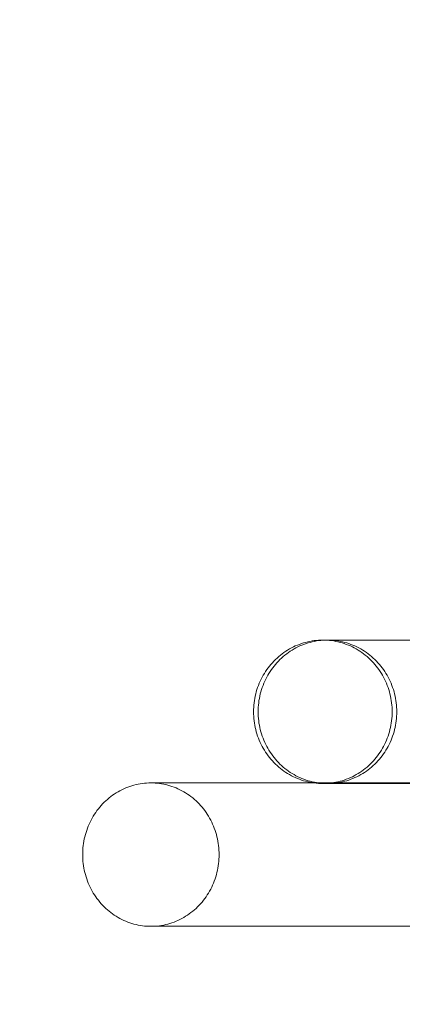
# Model space of a CAD drawing. Units: millimetres. Extents: x 12738 to 87634, y 5045 to 21265.
# Drawn here: x 32017 to 32124, y 8584 to 8859 of the extents above; entities that cross this region are included whole.
import ezdxf

# ---------------------------------------------------------------- set-up
doc = ezdxf.new("R2010")
doc.units = ezdxf.units.MM
doc.header["$MEASUREMENT"] = 0
doc.layers.add('Wnętrze - Umeblowanie', color=7, linetype='Continuous')
doc.layers.add('Wymiarowanie - Ogólne', color=7, linetype='Continuous')
doc.layers.add('Wnętrze - Umeblowanie_Nr_pióra__1', color=7, linetype='Continuous', lineweight=13)
doc.layers.add('Wymiarowanie - Ogólne_Nr_pióra__1', color=7, linetype='Continuous', lineweight=13)
doc.styles.add('GENERATED_STYLE_1', font='txt')
doc.dimstyles.new('GENERATED_STYLE__1', dxfattribs={"dimtxt": 450, "dimasz": 275.362319, "dimexe": 0.18, "dimexo": 0, "dimgap": 0.09, "dimtad": 0, "dimtih": 1, "dimtoh": 1, "dimdec": 0, "dimlfac": 0.1, "dimzin": 0, "dimdsep": 46, "dimtxsty": 'GENERATED_STYLE_1', "dimblk": 'ARROWHEAD_5', "dimblk1": 'ARROWHEAD_5', "dimblk2": 'ARROWHEAD_5', "dimcen": 0.09, "dimclrd": 7, "dimclre": 7, "dimclrt": 7, "dimazin": 0, "dimtfac": 1, "dimtdec": 4, "dimtmove": 0, "dimatfit": 3, "dimfxl": 0, "dimtolj": 1, "dimtzin": 0, "dimarcsym": 0})

# ---------------------------------------------------------------- blocks, each defined once
blk = doc.blocks.new('Lo')
at = {"layer": 'Wnętrze - Umeblowanie_Nr_pióra__1', "linetype": 'Continuous'}
for p, q in [((63.99, 79.58), (64.59, 79.67)), ((64.59, 79.67), (65.19, 79.74)), ((65.19, 79.74), (65.8, 79.79)), ((65.26, 79.58), (65.87, 79.67)), ((65.8, 79.79), (66.4, 79.82)), ((65.87, 79.67), (66.47, 79.74)), ((66.4, 79.82), (67.01, 79.83)), ((66.47, 79.74), (67.07, 79.79)), ((67.01, 79.83), (67.62, 79.82)), ((67.07, 79.79), (67.68, 79.82)), ((68.29, 79.83), (67.62, 79.83)), ((67.62, 79.82), (68.23, 79.79)), ((67.68, 79.82), (68.29, 79.83)), ((68.23, 79.79), (68.83, 79.74)), ((68.29, 79.83), (68.9, 79.82)), ((68.83, 79.74), (69.44, 79.67)), ((168.11, 79.83), (68.9, 79.83)), ((68.9, 79.82), (69.5, 79.79)), ((69.44, 79.67), (70.04, 79.58)), ((69.5, 79.79), (70.11, 79.74)), ((70.11, 79.74), (70.71, 79.67)), ((70.71, 79.67), (71.31, 79.58)), ((56.65, 76.71), (57.17, 77.04)), ((57.17, 77.04), (57.7, 77.35)), ((57.7, 77.35), (58.23, 77.65)), ((57.93, 76.71), (58.45, 77.04)), ((58.23, 77.65), (58.78, 77.92)), ((58.45, 77.04), (58.97, 77.35)), ((58.78, 77.92), (59.33, 78.18)), ((58.97, 77.35), (59.51, 77.65)), ((59.33, 78.18), (59.89, 78.42)), ((59.51, 77.65), (60.06, 77.92)), ((59.89, 78.42), (60.46, 78.64)), ((60.06, 77.92), (60.61, 78.18)), ((60.46, 78.64), (61.04, 78.85)), ((60.61, 78.18), (61.17, 78.42)), ((61.04, 78.85), (61.62, 79.03)), ((61.17, 78.42), (61.74, 78.64)), ((61.62, 79.03), (62.2, 79.2)), ((61.74, 78.64), (62.31, 78.85)), ((62.2, 79.2), (62.79, 79.34)), ((62.31, 78.85), (62.89, 79.03)), ((62.79, 79.34), (63.39, 79.47)), ((62.89, 79.03), (63.48, 79.2)), ((63.39, 79.47), (63.99, 79.58)), ((63.48, 79.2), (64.07, 79.34)), ((64.07, 79.34), (64.67, 79.47)), ((64.67, 79.47), (65.26, 79.58)), ((70.04, 79.58), (70.64, 79.47)), ((70.64, 79.47), (71.23, 79.34)), ((71.23, 79.34), (71.82, 79.2)), ((71.31, 79.58), (71.91, 79.47)), ((71.82, 79.2), (72.41, 79.03)), ((71.91, 79.47), (72.51, 79.34)), ((72.41, 79.03), (72.99, 78.85)), ((72.51, 79.34), (73.1, 79.2)), ((72.99, 78.85), (73.56, 78.64)), ((73.1, 79.2), (73.68, 79.03)), ((73.56, 78.64), (74.13, 78.42)), ((73.68, 79.03), (74.26, 78.85)), ((74.13, 78.42), (74.69, 78.18)), ((74.26, 78.85), (74.84, 78.64)), ((74.69, 78.18), (75.25, 77.92)), ((74.84, 78.64), (75.41, 78.42)), ((75.25, 77.92), (75.79, 77.65)), ((75.41, 78.42), (75.97, 78.18)), ((75.79, 77.65), (76.33, 77.35)), ((75.97, 78.18), (76.52, 77.92)), ((76.33, 77.35), (76.86, 77.04)), ((76.52, 77.92), (77.07, 77.65)), ((76.86, 77.04), (77.37, 76.71)), ((77.07, 77.65), (77.6, 77.35)), ((77.6, 77.35), (78.13, 77.04)), ((78.13, 77.04), (78.65, 76.71)), ((53.34, 73.97), (53.78, 74.41)), ((53.78, 74.41), (54.22, 74.83)), ((54.22, 74.83), (54.69, 75.24)), ((54.62, 73.97), (55.05, 74.41)), ((54.69, 75.24), (55.16, 75.63)), ((55.05, 74.41), (55.5, 74.83)), ((55.16, 75.63), (55.65, 76.01)), ((55.5, 74.83), (55.96, 75.24)), ((55.65, 76.01), (56.14, 76.37)), ((55.96, 75.24), (56.44, 75.63)), ((56.14, 76.37), (56.65, 76.71)), ((56.44, 75.63), (56.92, 76.01)), ((56.92, 76.01), (57.42, 76.37)), ((57.42, 76.37), (57.93, 76.71)), ((77.37, 76.71), (77.88, 76.37)), ((77.88, 76.37), (78.38, 76.01)), ((78.38, 76.01), (78.86, 75.63)), ((78.65, 76.71), (79.16, 76.37)), ((78.86, 75.63), (79.34, 75.24)), ((79.16, 76.37), (79.65, 76.01)), ((79.34, 75.24), (79.8, 74.83)), ((79.65, 76.01), (80.14, 75.63)), ((79.8, 74.83), (80.25, 74.41)), ((80.14, 75.63), (80.61, 75.24)), ((80.25, 74.41), (80.68, 73.97)), ((80.61, 75.24), (81.08, 74.83)), ((81.08, 74.83), (81.53, 74.41)), ((81.53, 74.41), (81.96, 73.97)), ((51.02, 71.07), (51.37, 71.58)), ((51.37, 71.58), (51.73, 72.08)), ((51.73, 72.08), (52.11, 72.57)), ((52.11, 72.57), (52.51, 73.05)), ((52.3, 71.07), (52.65, 71.58)), ((52.51, 73.05), (52.92, 73.52)), ((52.65, 71.58), (53.01, 72.08)), ((52.92, 73.52), (53.34, 73.97)), ((53.01, 72.08), (53.39, 72.57)), ((53.39, 72.57), (53.78, 73.05)), ((53.78, 73.05), (54.19, 73.52)), ((54.19, 73.52), (54.62, 73.97)), ((80.68, 73.97), (81.11, 73.52)), ((81.11, 73.52), (81.52, 73.05)), ((81.52, 73.05), (81.91, 72.57)), ((81.91, 72.57), (82.29, 72.08)), ((81.96, 73.97), (82.38, 73.52)), ((82.29, 72.08), (82.66, 71.58)), ((82.38, 73.52), (82.79, 73.05)), ((82.66, 71.58), (83, 71.07)), ((82.79, 73.05), (83.19, 72.57)), ((83.19, 72.57), (83.57, 72.08)), ((83.57, 72.08), (83.93, 71.58)), ((83.93, 71.58), (84.28, 71.07)), ((49.52, 68.34), (49.78, 68.91)), ((49.78, 68.91), (50.07, 69.46)), ((50.07, 69.46), (50.37, 70.01)), ((50.37, 70.01), (50.69, 70.54)), ((50.69, 70.54), (51.02, 71.07)), ((50.79, 68.34), (51.06, 68.91)), ((51.06, 68.91), (51.34, 69.46)), ((51.34, 69.46), (51.65, 70.01)), ((51.65, 70.01), (51.96, 70.54)), ((51.96, 70.54), (52.3, 71.07)), ((83, 71.07), (83.34, 70.54)), ((83.34, 70.54), (83.66, 70.01)), ((83.66, 70.01), (83.96, 69.46)), ((83.96, 69.46), (84.24, 68.91)), ((84.24, 68.91), (84.51, 68.34)), ((84.28, 71.07), (84.62, 70.54)), ((84.62, 70.54), (84.93, 70.01)), ((84.93, 70.01), (85.23, 69.46)), ((85.23, 69.46), (85.52, 68.91)), ((85.52, 68.91), (85.79, 68.34)), ((48.44, 65.41), (48.62, 66.01)), ((48.62, 66.01), (48.82, 66.6)), ((48.82, 66.6), (49.03, 67.19)), ((49.03, 67.19), (49.27, 67.77)), ((49.27, 67.77), (49.52, 68.34)), ((49.72, 65.41), (49.9, 66.01)), ((49.9, 66.01), (50.1, 66.6)), ((50.1, 66.6), (50.31, 67.19)), ((50.31, 67.19), (50.54, 67.77)), ((50.54, 67.77), (50.79, 68.34)), ((84.51, 68.34), (84.76, 67.77)), ((84.76, 67.77), (84.99, 67.19)), ((84.99, 67.19), (85.21, 66.6)), ((85.21, 66.6), (85.4, 66.01)), ((85.4, 66.01), (85.58, 65.41)), ((85.79, 68.34), (86.04, 67.77)), ((86.04, 67.77), (86.27, 67.19)), ((86.27, 67.19), (86.48, 66.6)), ((86.48, 66.6), (86.68, 66.01)), ((86.68, 66.01), (86.86, 65.41)), ((47.91, 62.95), (48.02, 63.57)), ((48.02, 63.57), (48.14, 64.19)), ((48.14, 64.19), (48.28, 64.8)), ((48.28, 64.8), (48.44, 65.41)), ((49.19, 62.95), (49.3, 63.57)), ((49.3, 63.57), (49.42, 64.19)), ((49.42, 64.19), (49.56, 64.8)), ((49.56, 64.8), (49.72, 65.41)), ((85.58, 65.41), (85.74, 64.8)), ((85.74, 64.8), (85.88, 64.19)), ((85.88, 64.19), (86.01, 63.57)), ((86.01, 63.57), (86.11, 62.95)), ((86.86, 65.41), (87.02, 64.8)), ((87.02, 64.8), (87.16, 64.19)), ((87.16, 64.19), (87.28, 63.57)), ((87.28, 63.57), (87.39, 62.95)), ((47.68, 60.45), (47.71, 61.08)), ((47.68, 59.83), (47.68, 60.45)), ((47.71, 61.08), (47.76, 61.71)), ((47.76, 61.71), (47.83, 62.33)), ((47.83, 62.33), (47.91, 62.95)), ((48.95, 59.83), (48.96, 60.45)), ((48.96, 60.45), (48.99, 61.08)), ((48.99, 61.08), (49.04, 61.71)), ((49.04, 61.71), (49.11, 62.33)), ((49.11, 62.33), (49.19, 62.95)), ((86.11, 62.95), (86.2, 62.33)), ((86.2, 62.33), (86.26, 61.71)), ((86.26, 61.71), (86.31, 61.08)), ((86.31, 61.08), (86.34, 60.45)), ((86.34, 60.45), (86.35, 59.83)), ((87.39, 62.95), (87.47, 62.33)), ((87.47, 62.33), (87.54, 61.71)), ((87.54, 61.71), (87.59, 61.08)), ((87.59, 61.08), (87.62, 60.45)), ((87.62, 60.45), (87.63, 59.83)), ((47.68, 59.2), (47.68, 59.83)), ((47.71, 58.57), (47.68, 59.2)), ((47.76, 57.94), (47.71, 58.57)), ((47.83, 57.32), (47.76, 57.94)), ((48.96, 59.2), (48.95, 59.83)), ((48.99, 58.57), (48.96, 59.2)), ((49.04, 57.94), (48.99, 58.57)), ((49.11, 57.32), (49.04, 57.94)), ((86.26, 57.94), (86.2, 57.32)), ((86.31, 58.57), (86.26, 57.94)), ((86.34, 59.2), (86.31, 58.57)), ((86.35, 59.83), (86.34, 59.2)), ((87.54, 57.94), (87.47, 57.32)), ((87.59, 58.57), (87.54, 57.94)), ((87.62, 59.2), (87.59, 58.57)), ((87.63, 59.83), (87.62, 59.2)), ((47.91, 56.7), (47.83, 57.32)), ((48.02, 56.08), (47.91, 56.7)), ((48.14, 55.46), (48.02, 56.08)), ((48.28, 54.85), (48.14, 55.46)), ((49.19, 56.7), (49.11, 57.32)), ((49.3, 56.08), (49.19, 56.7)), ((49.42, 55.46), (49.3, 56.08)), ((49.56, 54.85), (49.42, 55.46)), ((85.88, 55.46), (85.74, 54.85)), ((86.01, 56.08), (85.88, 55.46)), ((86.11, 56.7), (86.01, 56.08)), ((86.2, 57.32), (86.11, 56.7)), ((87.16, 55.46), (87.02, 54.85)), ((87.28, 56.08), (87.16, 55.46)), ((87.39, 56.7), (87.28, 56.08)), ((87.47, 57.32), (87.39, 56.7)), ((48.44, 54.25), (48.28, 54.85)), ((48.62, 53.65), (48.44, 54.25)), ((48.82, 53.05), (48.62, 53.65)), ((49.03, 52.46), (48.82, 53.05)), ((49.27, 51.88), (49.03, 52.46)), ((49.72, 54.25), (49.56, 54.85)), ((49.9, 53.65), (49.72, 54.25)), ((50.1, 53.05), (49.9, 53.65)), ((50.31, 52.46), (50.1, 53.05)), ((50.54, 51.88), (50.31, 52.46)), ((84.99, 52.46), (84.76, 51.88)), ((85.21, 53.05), (84.99, 52.46)), ((85.4, 53.65), (85.21, 53.05)), ((85.58, 54.25), (85.4, 53.65)), ((85.74, 54.85), (85.58, 54.25)), ((86.27, 52.46), (86.04, 51.88)), ((86.48, 53.05), (86.27, 52.46)), ((86.68, 53.65), (86.48, 53.05)), ((86.86, 54.25), (86.68, 53.65)), ((87.02, 54.85), (86.86, 54.25)), ((49.52, 51.31), (49.27, 51.88)), ((49.78, 50.75), (49.52, 51.31)), ((50.07, 50.19), (49.78, 50.75)), ((50.37, 49.64), (50.07, 50.19)), ((50.69, 49.11), (50.37, 49.64)), ((50.79, 51.31), (50.54, 51.88)), ((51.06, 50.75), (50.79, 51.31)), ((51.34, 50.19), (51.06, 50.75)), ((51.65, 49.64), (51.34, 50.19)), ((51.96, 49.11), (51.65, 49.64)), ((83.66, 49.64), (83.34, 49.11)), ((83.96, 50.19), (83.66, 49.64)), ((84.24, 50.75), (83.96, 50.19)), ((84.51, 51.31), (84.24, 50.75)), ((84.76, 51.88), (84.51, 51.31)), ((84.93, 49.64), (84.62, 49.11)), ((85.23, 50.19), (84.93, 49.64)), ((85.52, 50.75), (85.23, 50.19)), ((85.79, 51.31), (85.52, 50.75)), ((86.04, 51.88), (85.79, 51.31)), ((51.02, 48.58), (50.69, 49.11)), ((51.37, 48.07), (51.02, 48.58)), ((51.73, 47.57), (51.37, 48.07)), ((52.11, 47.08), (51.73, 47.57)), ((52.3, 48.58), (51.96, 49.11)), ((52.51, 46.6), (52.11, 47.08)), ((52.65, 48.07), (52.3, 48.58)), ((53.01, 47.57), (52.65, 48.07)), ((53.39, 47.08), (53.01, 47.57)), ((53.78, 46.6), (53.39, 47.08)), ((81.91, 47.08), (81.52, 46.6)), ((82.29, 47.57), (81.91, 47.08)), ((82.66, 48.07), (82.29, 47.57)), ((83, 48.58), (82.66, 48.07)), ((83.19, 47.08), (82.79, 46.6)), ((83.34, 49.11), (83, 48.58)), ((83.57, 47.57), (83.19, 47.08)), ((83.93, 48.07), (83.57, 47.57)), ((84.28, 48.58), (83.93, 48.07)), ((84.62, 49.11), (84.28, 48.58)), ((52.92, 46.13), (52.51, 46.6)), ((53.34, 45.68), (52.92, 46.13)), ((53.78, 45.25), (53.34, 45.68)), ((54.19, 46.13), (53.78, 46.6)), ((54.22, 44.82), (53.78, 45.25)), ((54.62, 45.68), (54.19, 46.13)), ((54.69, 44.42), (54.22, 44.82)), ((55.05, 45.25), (54.62, 45.68)), ((55.16, 44.02), (54.69, 44.42)), ((55.5, 44.82), (55.05, 45.25)), ((55.65, 43.65), (55.16, 44.02)), ((55.96, 44.42), (55.5, 44.82)), ((56.44, 44.02), (55.96, 44.42)), ((56.92, 43.65), (56.44, 44.02)), ((78.86, 44.02), (78.38, 43.65)), ((79.34, 44.42), (78.86, 44.02)), ((79.8, 44.82), (79.34, 44.42)), ((80.14, 44.02), (79.65, 43.65)), ((80.25, 45.25), (79.8, 44.82)), ((80.61, 44.42), (80.14, 44.02)), ((80.68, 45.68), (80.25, 45.25)), ((81.08, 44.82), (80.61, 44.42)), ((81.11, 46.13), (80.68, 45.68)), ((81.53, 45.25), (81.08, 44.82)), ((81.52, 46.6), (81.11, 46.13)), ((81.96, 45.68), (81.53, 45.25)), ((82.38, 46.13), (81.96, 45.68)), ((82.79, 46.6), (82.38, 46.13)), ((56.14, 43.28), (55.65, 43.65)), ((56.65, 42.94), (56.14, 43.28)), ((57.17, 42.61), (56.65, 42.94)), ((57.42, 43.28), (56.92, 43.65)), ((57.7, 42.3), (57.17, 42.61)), ((57.93, 42.94), (57.42, 43.28)), ((58.23, 42.01), (57.7, 42.3)), ((58.45, 42.61), (57.93, 42.94)), ((58.78, 41.73), (58.23, 42.01)), ((58.97, 42.3), (58.45, 42.61)), ((59.33, 41.47), (58.78, 41.73)), ((59.51, 42.01), (58.97, 42.3)), ((59.89, 41.23), (59.33, 41.47)), ((60.06, 41.73), (59.51, 42.01)), ((60.46, 41.01), (59.89, 41.23)), ((60.61, 41.47), (60.06, 41.73)), ((61.17, 41.23), (60.61, 41.47)), ((61.74, 41.01), (61.17, 41.23)), ((74.13, 41.23), (73.56, 41.01)), ((74.69, 41.47), (74.13, 41.23)), ((75.25, 41.73), (74.69, 41.47)), ((75.41, 41.23), (74.84, 41.01)), ((75.79, 42.01), (75.25, 41.73)), ((75.97, 41.47), (75.41, 41.23)), ((76.33, 42.3), (75.79, 42.01)), ((76.52, 41.73), (75.97, 41.47)), ((76.86, 42.61), (76.33, 42.3)), ((77.07, 42.01), (76.52, 41.73)), ((77.37, 42.94), (76.86, 42.61)), ((77.6, 42.3), (77.07, 42.01)), ((77.88, 43.28), (77.37, 42.94)), ((78.13, 42.61), (77.6, 42.3)), ((78.38, 43.65), (77.88, 43.28)), ((78.65, 42.94), (78.13, 42.61)), ((79.16, 43.28), (78.65, 42.94)), ((79.65, 43.65), (79.16, 43.28)), ((12.03, 38.6), (11.47, 38.36)), ((12.59, 38.82), (12.03, 38.6)), ((13.15, 39.02), (12.59, 38.82)), ((13.72, 39.21), (13.15, 39.02)), ((14.3, 39.37), (13.72, 39.21)), ((14.88, 39.52), (14.3, 39.37)), ((15.47, 39.65), (14.88, 39.52)), ((16.06, 39.75), (15.47, 39.65)), ((16.65, 39.84), (16.06, 39.75)), ((17.24, 39.91), (16.65, 39.84)), ((17.84, 39.96), (17.24, 39.91)), ((18.44, 39.99), (17.84, 39.96)), ((19.03, 40), (18.44, 39.99)), ((19.63, 39.99), (19.03, 40)), ((94.61, 40), (19.03, 40)), ((20.23, 39.96), (19.63, 39.99)), ((20.82, 39.91), (20.23, 39.96)), ((21.42, 39.84), (20.82, 39.91)), ((22.01, 39.75), (21.42, 39.84)), ((22.6, 39.65), (22.01, 39.75)), ((23.18, 39.52), (22.6, 39.65)), ((23.77, 39.37), (23.18, 39.52)), ((24.34, 39.21), (23.77, 39.37)), ((24.91, 39.02), (24.34, 39.21)), ((25.48, 38.82), (24.91, 39.02)), ((26.04, 38.6), (25.48, 38.82)), ((26.59, 38.36), (26.04, 38.6)), ((61.04, 40.8), (60.46, 41.01)), ((61.62, 40.62), (61.04, 40.8)), ((62.2, 40.45), (61.62, 40.62)), ((62.31, 40.8), (61.74, 41.01)), ((62.79, 40.31), (62.2, 40.45)), ((62.89, 40.62), (62.31, 40.8)), ((63.39, 40.18), (62.79, 40.31)), ((63.48, 40.45), (62.89, 40.62)), ((63.99, 40.07), (63.39, 40.18)), ((64.07, 40.31), (63.48, 40.45)), ((64.59, 39.98), (63.99, 40.07)), ((64.67, 40.18), (64.07, 40.31)), ((65.19, 39.91), (64.59, 39.98)), ((65.26, 40.07), (64.67, 40.18)), ((65.8, 39.87), (65.19, 39.91)), ((65.87, 39.98), (65.26, 40.07)), ((66.4, 39.84), (65.8, 39.87)), ((66.47, 39.91), (65.87, 39.98)), ((67.01, 39.83), (66.4, 39.84)), ((67.07, 39.87), (66.47, 39.91)), ((67.62, 39.84), (67.01, 39.83)), ((67.68, 39.84), (67.07, 39.87)), ((68.23, 39.87), (67.62, 39.84)), ((68.29, 39.83), (67.62, 39.83)), ((68.29, 39.83), (67.68, 39.84)), ((68.83, 39.91), (68.23, 39.87)), ((68.9, 39.84), (68.29, 39.83)), ((69.44, 39.98), (68.83, 39.91)), ((69.5, 39.87), (68.9, 39.84)), ((168.11, 39.83), (68.9, 39.83)), ((70.04, 40.07), (69.44, 39.98)), ((70.11, 39.91), (69.5, 39.87)), ((70.64, 40.18), (70.04, 40.07)), ((70.71, 39.98), (70.11, 39.91)), ((71.23, 40.31), (70.64, 40.18)), ((71.31, 40.07), (70.71, 39.98)), ((71.82, 40.45), (71.23, 40.31)), ((71.91, 40.18), (71.31, 40.07)), ((72.41, 40.62), (71.82, 40.45)), ((72.51, 40.31), (71.91, 40.18)), ((72.99, 40.8), (72.41, 40.62)), ((73.1, 40.45), (72.51, 40.31)), ((73.56, 41.01), (72.99, 40.8)), ((73.68, 40.62), (73.1, 40.45)), ((74.26, 40.8), (73.68, 40.62)), ((74.84, 41.01), (74.26, 40.8)), ((7.37, 35.8), (6.9, 35.41)), ((7.85, 36.18), (7.37, 35.8)), ((8.33, 36.54), (7.85, 36.18)), ((8.83, 36.89), (8.33, 36.54)), ((9.34, 37.21), (8.83, 36.89)), ((9.86, 37.53), (9.34, 37.21)), ((10.39, 37.82), (9.86, 37.53)), ((10.93, 38.1), (10.39, 37.82)), ((11.47, 38.36), (10.93, 38.1)), ((27.14, 38.1), (26.59, 38.36)), ((27.67, 37.82), (27.14, 38.1)), ((28.2, 37.53), (27.67, 37.82)), ((28.72, 37.21), (28.2, 37.53)), ((29.23, 36.89), (28.72, 37.21)), ((29.73, 36.54), (29.23, 36.89)), ((30.22, 36.18), (29.73, 36.54)), ((30.7, 35.8), (30.22, 36.18)), ((31.16, 35.41), (30.7, 35.8)), ((4.76, 33.23), (4.37, 32.75)), ((5.16, 33.69), (4.76, 33.23)), ((5.57, 34.14), (5.16, 33.69)), ((6, 34.58), (5.57, 34.14)), ((6.45, 35), (6, 34.58)), ((6.9, 35.41), (6.45, 35)), ((31.62, 35), (31.16, 35.41)), ((32.06, 34.58), (31.62, 35)), ((32.49, 34.14), (32.06, 34.58)), ((32.91, 33.69), (32.49, 34.14)), ((33.31, 33.23), (32.91, 33.69)), ((33.7, 32.75), (33.31, 33.23)), ((2.96, 30.72), (2.65, 30.18)), ((3.29, 31.24), (2.96, 30.72)), ((3.63, 31.76), (3.29, 31.24)), ((3.99, 32.26), (3.63, 31.76)), ((4.37, 32.75), (3.99, 32.26)), ((34.07, 32.26), (33.7, 32.75)), ((34.43, 31.76), (34.07, 32.26)), ((34.77, 31.24), (34.43, 31.76)), ((35.1, 30.72), (34.77, 31.24)), ((35.42, 30.18), (35.1, 30.72)), ((1.57, 27.94), (1.34, 27.36)), ((1.81, 28.52), (1.57, 27.94)), ((2.07, 29.08), (1.81, 28.52)), ((2.35, 29.64), (2.07, 29.08)), ((2.65, 30.18), (2.35, 29.64)), ((35.71, 29.64), (35.42, 30.18)), ((35.99, 29.08), (35.71, 29.64)), ((36.25, 28.52), (35.99, 29.08)), ((36.5, 27.94), (36.25, 28.52)), ((36.73, 27.36), (36.5, 27.94)), ((0.6, 24.97), (0.46, 24.36)), ((0.76, 25.58), (0.6, 24.97)), ((0.93, 26.18), (0.76, 25.58)), ((1.13, 26.77), (0.93, 26.18)), ((1.34, 27.36), (1.13, 26.77)), ((36.94, 26.77), (36.73, 27.36)), ((37.13, 26.18), (36.94, 26.77)), ((37.31, 25.58), (37.13, 26.18)), ((37.47, 24.97), (37.31, 25.58)), ((37.61, 24.36), (37.47, 24.97)), ((0.15, 22.51), (0.08, 21.88)), ((0.23, 23.13), (0.15, 22.51)), ((0.34, 23.75), (0.23, 23.13)), ((0.46, 24.36), (0.34, 23.75)), ((37.73, 23.75), (37.61, 24.36)), ((37.83, 23.13), (37.73, 23.75)), ((37.92, 22.51), (37.83, 23.13)), ((37.98, 21.88), (37.92, 22.51)), ((0.01, 20.63), (0, 20)), ((0, 20), (0.01, 19.37)), ((0.04, 21.26), (0.01, 20.63)), ((0.01, 19.37), (0.04, 18.74)), ((0.08, 21.88), (0.04, 21.26)), ((38.03, 21.26), (37.98, 21.88)), ((38.06, 20.63), (38.03, 21.26)), ((38.03, 18.74), (38.06, 19.37)), ((38.07, 20), (38.06, 20.63)), ((38.06, 19.37), (38.07, 20)), ((0.04, 18.74), (0.08, 18.12)), ((0.08, 18.12), (0.15, 17.49)), ((0.15, 17.49), (0.23, 16.87)), ((0.23, 16.87), (0.34, 16.25)), ((37.73, 16.25), (37.83, 16.87)), ((37.83, 16.87), (37.92, 17.49)), ((37.92, 17.49), (37.98, 18.12)), ((37.98, 18.12), (38.03, 18.74)), ((0.34, 16.25), (0.46, 15.64)), ((0.46, 15.64), (0.6, 15.03)), ((0.6, 15.03), (0.76, 14.42)), ((0.76, 14.42), (0.93, 13.82)), ((0.93, 13.82), (1.13, 13.23)), ((36.94, 13.23), (37.13, 13.82)), ((37.13, 13.82), (37.31, 14.42)), ((37.31, 14.42), (37.47, 15.03)), ((37.47, 15.03), (37.61, 15.64)), ((37.61, 15.64), (37.73, 16.25)), ((1.13, 13.23), (1.34, 12.64)), ((1.34, 12.64), (1.57, 12.06)), ((1.57, 12.06), (1.81, 11.48)), ((1.81, 11.48), (2.07, 10.92)), ((35.99, 10.92), (36.25, 11.48)), ((36.25, 11.48), (36.5, 12.06)), ((36.5, 12.06), (36.73, 12.64)), ((36.73, 12.64), (36.94, 13.23)), ((2.07, 10.92), (2.35, 10.36)), ((2.35, 10.36), (2.65, 9.82)), ((2.65, 9.82), (2.96, 9.28)), ((2.96, 9.28), (3.29, 8.76)), ((3.29, 8.76), (3.63, 8.24)), ((3.63, 8.24), (3.99, 7.74)), ((34.07, 7.74), (34.43, 8.24)), ((34.43, 8.24), (34.77, 8.76)), ((34.77, 8.76), (35.1, 9.28)), ((35.1, 9.28), (35.42, 9.82)), ((35.42, 9.82), (35.71, 10.36)), ((35.71, 10.36), (35.99, 10.92)), ((3.99, 7.74), (4.37, 7.25)), ((4.37, 7.25), (4.76, 6.77)), ((4.76, 6.77), (5.16, 6.31)), ((5.16, 6.31), (5.57, 5.86)), ((5.57, 5.86), (6, 5.42)), ((32.06, 5.42), (32.49, 5.86)), ((32.49, 5.86), (32.91, 6.31)), ((32.91, 6.31), (33.31, 6.77)), ((33.31, 6.77), (33.7, 7.25)), ((33.7, 7.25), (34.07, 7.74)), ((6, 5.42), (6.45, 5)), ((6.45, 5), (6.9, 4.59)), ((6.9, 4.59), (7.37, 4.2)), ((7.37, 4.2), (7.85, 3.82)), ((7.85, 3.82), (8.33, 3.46)), ((8.33, 3.46), (8.83, 3.11)), ((8.83, 3.11), (9.34, 2.79)), ((9.34, 2.79), (9.86, 2.47)), ((28.2, 2.47), (28.72, 2.79)), ((28.72, 2.79), (29.23, 3.11)), ((29.23, 3.11), (29.73, 3.46)), ((29.73, 3.46), (30.22, 3.82)), ((30.22, 3.82), (30.7, 4.2)), ((30.7, 4.2), (31.16, 4.59)), ((31.16, 4.59), (31.62, 5)), ((31.62, 5), (32.06, 5.42)), ((9.86, 2.47), (10.39, 2.18)), ((10.39, 2.18), (10.93, 1.9)), ((10.93, 1.9), (11.47, 1.64)), ((11.47, 1.64), (12.03, 1.4)), ((12.03, 1.4), (12.59, 1.18)), ((12.59, 1.18), (13.15, 0.98)), ((13.15, 0.98), (13.72, 0.79)), ((13.72, 0.79), (14.3, 0.63)), ((14.3, 0.63), (14.88, 0.48)), ((14.88, 0.48), (15.47, 0.35)), ((15.47, 0.35), (16.06, 0.25)), ((16.06, 0.25), (16.65, 0.16)), ((16.65, 0.16), (17.24, 0.09)), ((17.24, 0.09), (17.84, 0.04)), ((17.84, 0.04), (18.44, 0.01)), ((18.44, 0.01), (19.03, 0)), ((19.03, 0), (19.63, 0.01)), ((174.21, 0), (19.03, 0)), ((19.63, 0.01), (20.23, 0.04)), ((20.23, 0.04), (20.82, 0.09)), ((20.82, 0.09), (21.42, 0.16)), ((21.42, 0.16), (22.01, 0.25)), ((22.01, 0.25), (22.6, 0.35)), ((22.6, 0.35), (23.18, 0.48)), ((23.18, 0.48), (23.77, 0.63)), ((23.77, 0.63), (24.34, 0.79)), ((24.34, 0.79), (24.91, 0.98)), ((24.91, 0.98), (25.48, 1.18)), ((25.48, 1.18), (26.04, 1.4)), ((26.04, 1.4), (26.59, 1.64)), ((26.59, 1.64), (27.14, 1.9)), ((27.14, 1.9), (27.67, 2.18)), ((27.67, 2.18), (28.2, 2.47))]:
    blk.add_line(p, q, dxfattribs=at)
blk = doc.blocks.new('*D17')
at = {"layer": 'Wymiarowanie - Ogólne', "linetype": 'Continuous', "lineweight": 0, "true_color": 0x000000}
for points in [[(14515.71, 5316.78), (14795.62, 5241.78), (14795.62, 5391.78)], [(38241.34, 5316.78), (37961.44, 5391.78), (37961.44, 5241.78)]]:
    blk.add_hatch(color=18, dxfattribs=at).paths.add_polyline_path(points)
at = {"layer": 'Wymiarowanie - Ogólne_Nr_pióra__1', "linetype": 'Continuous'}
for p, q in [((14515.71, 5045.04), (14515.71, 5588.52)), ((38241.34, 5045.04), (38241.34, 5588.52)), ((14515.71, 5316.78), (14795.62, 5391.78)), ((14795.62, 5391.78), (14795.62, 5241.78)), ((38241.34, 5316.78), (37961.44, 5391.78)), ((37961.44, 5241.78), (37961.44, 5391.78)), ((14515.71, 5316.78), (14795.62, 5241.78)), ((14795.62, 5316.78), (25537.05, 5316.78)), ((27220, 5316.78), (37961.44, 5316.78)), ((38241.34, 5316.78), (37961.44, 5241.78))]:
    blk.add_line(p, q, dxfattribs=at)
at = {"layer": 'Wymiarowanie - Ogólne_Nr_pióra__1', "insert": (25609.15, 5091.78), "char_height": 450, "attachment_point": 7, "style": 'GENERATED_STYLE_1'}
blk.add_mtext('\\A1;{\\fArial|b0|i0|c238|p38;2\xa0373}', dxfattribs=at)
blk = doc.blocks.new('ARROWHEAD_5')
at = {"color": 0, "linetype": 'Continuous', "lineweight": 0}
blk.add_line((0, 0), (-1, 0), dxfattribs=at)
blk.add_solid([(-1, 0.2679), (0, 0), (-1, -0.2679), (-1, 0.2679)], dxfattribs=at)

msp = doc.modelspace()

# ---------------------------------------------------------------- block references
at = {"layer": 'Wnętrze - Umeblowanie', "color": 104, "linetype": 'Continuous', "lineweight": 13, "true_color": 0x029e21, "zscale": 1000}
msp.add_blockref('Lo', (32034.51, 8606.06), dxfattribs=at)

# ---------------------------------------------------------------- dimensions: what is measured, and where the dimension line sits
at = {"layer": 'Wymiarowanie - Ogólne', "linetype": 'Continuous'}
dim = msp.add_linear_dim(base=(38241.34, 5316.78), p1=(14515.71, 8213.89), p2=(38241.34, 15864), dimstyle='GENERATED_STYLE__1', dxfattribs=at)
dim.commit()
dim.dimension.update_dxf_attribs({"geometry": '*D17', "text_midpoint": (26378.53, 5316.78), "dimtype": 160})

doc.saveas('drawing.dxf')
